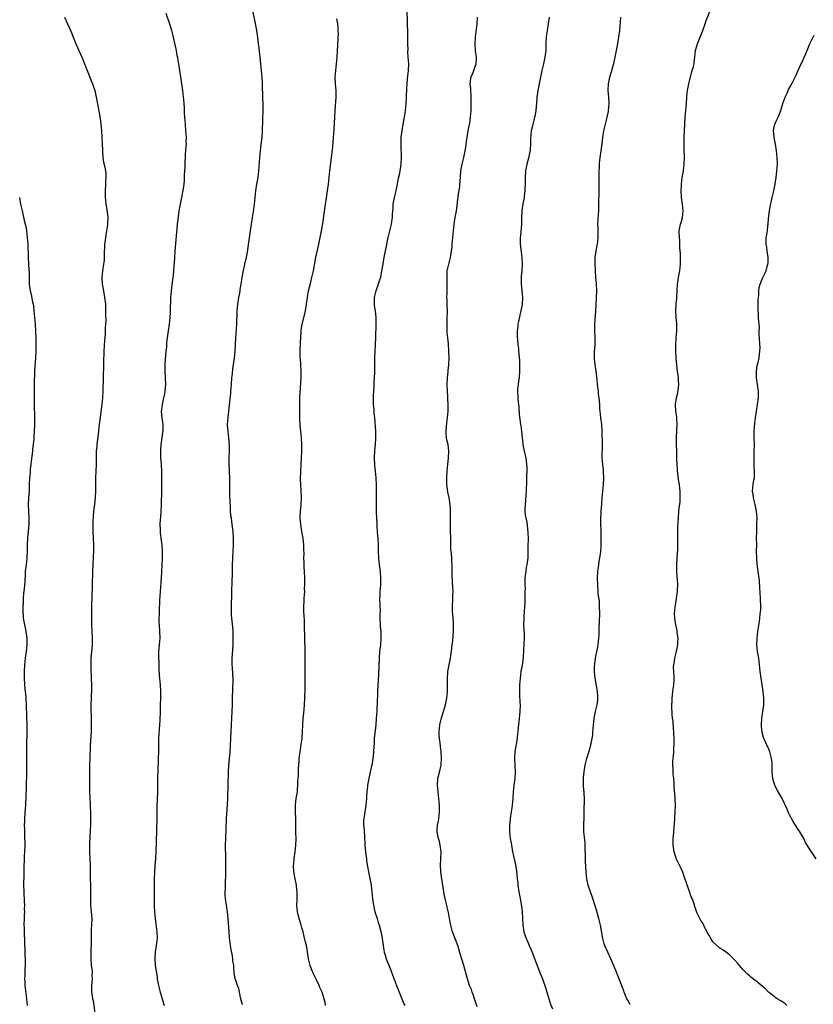
# Model space of a CAD drawing. Units: inches. Extents: x 2559000 to 2562000, y 1548000 to 1551000.
# Drawn here: x 2559558 to 2559796, y 1548235 to 1548530 of the extents above; entities that cross this region are included whole.
import ezdxf

# ---------------------------------------------------------------- set-up
doc = ezdxf.new("R2010")
doc.units = ezdxf.units.IN
doc.header["$MEASUREMENT"] = 0
doc.layers.add('LD25591548_10ft', color=102, linetype='Continuous')

msp = doc.modelspace()

# ---------------------------------------------------------------- linework, layer by layer
at = {"layer": 'LD25591548_10ft'}
for points, elevation in [([(2559625.2, 1548235.2), (2559625, 1548235.9), (2559624.64, 1548237.36), (2559624.08, 1548240.08), (2559623.71, 1548241), (2559623.02, 1548243.02), (2559622.72, 1548244.72), (2559622.55, 1548246.55), (2559622.55, 1548247), (2559622.35, 1548248.35), (2559622.3, 1548249), (2559622.16, 1548249.84), (2559621.78, 1548251.78), (2559621.52, 1548253.52), (2559621.32, 1548255.32), (2559621.17, 1548257), (2559620.86, 1548261), (2559620.66, 1548263), (2559620.37, 1548265), (2559620.1, 1548267), (2559620.03, 1548268.03), (2559620.01, 1548269), (2559620.06, 1548269.94), (2559620.06, 1548271), (2559620.21, 1548275), (2559620.23, 1548277), (2559620.18, 1548280.18), (2559620.14, 1548281.86), (2559620.13, 1548283), (2559620.16, 1548285), (2559620.42, 1548291), (2559620.67, 1548295), (2559620.77, 1548297.23), (2559621.04, 1548305), (2559621.13, 1548306.87), (2559621.5, 1548311), (2559621.65, 1548313), (2559621.74, 1548315), (2559621.88, 1548319), (2559622.09, 1548323), (2559622.16, 1548325), (2559622.19, 1548327), (2559622.38, 1548332.38), (2559622.35, 1548334.35), (2559622.21, 1548336.21), (2559622.14, 1548337), (2559622.1, 1548339), (2559622.16, 1548340.16), (2559622.39, 1548343), (2559622.44, 1548345), (2559622.41, 1548345.59), (2559622.39, 1548347), (2559622.28, 1548348.28), (2559622.09, 1548350.09), (2559621.97, 1548351), (2559621.93, 1548351.93), (2559621.86, 1548353), (2559621.91, 1548354.09), (2559621.93, 1548355), (2559621.91, 1548355.91), (2559622, 1548357), (2559621.97, 1548357.97), (2559622.02, 1548359), (2559622.07, 1548361.93), (2559622.18, 1548364.18), (2559622.19, 1548365), (2559622.24, 1548366.24), (2559622.25, 1548367), (2559622.44, 1548371), (2559622.51, 1548373), (2559622.48, 1548375), (2559622.36, 1548377), (2559622.13, 1548379), (2559621.96, 1548379.96), (2559621.86, 1548381), (2559621.73, 1548381.73), (2559621.65, 1548383), (2559621.57, 1548383.57), (2559621.47, 1548386.53), (2559621.44, 1548387), (2559621.39, 1548389), (2559621.41, 1548389.4), (2559621.39, 1548391), (2559621.42, 1548391.42), (2559621.39, 1548393), (2559621.28, 1548394.72), (2559621.29, 1548395.29), (2559621.19, 1548397), (2559621.23, 1548399.23), (2559621.29, 1548401), (2559621.29, 1548402.71), (2559621.12, 1548405), (2559620.87, 1548407), (2559620.75, 1548408.75), (2559620.75, 1548409), (2559620.89, 1548411), (2559621.15, 1548413), (2559621.66, 1548418.34), (2559621.74, 1548419), (2559621.91, 1548421), (2559622.04, 1548423), (2559622.17, 1548424.17), (2559622.3, 1548425.7), (2559622.53, 1548427), (2559622.82, 1548428.82), (2559623.04, 1548431.04), (2559623.19, 1548434.81), (2559623.48, 1548439), (2559623.48, 1548439.48), (2559623.61, 1548442.39), (2559623.61, 1548443), (2559623.79, 1548445), (2559624.11, 1548447), (2559624.38, 1548448.38), (2559624.49, 1548449), (2559624.54, 1548449.46), (2559624.81, 1548451), (2559625.09, 1548453), (2559625.35, 1548454.65), (2559625.88, 1548457), (2559626.11, 1548457.89), (2559626.35, 1548459), (2559626.77, 1548461.23), (2559627.04, 1548462.96), (2559627.88, 1548469), (2559628.18, 1548471), (2559628.59, 1548473.41), (2559628.81, 1548475), (2559629.16, 1548479), (2559629.49, 1548481), (2559629.86, 1548483), (2559629.97, 1548483.97), (2559630.11, 1548485), (2559630.17, 1548486.17), (2559630.37, 1548489), (2559630.58, 1548491), (2559630.82, 1548492.82), (2559631.07, 1548495), (2559631.19, 1548497), (2559631.39, 1548503.39), (2559631.37, 1548505), (2559631.3, 1548506.7), (2559631.2, 1548511), (2559631.1, 1548513), (2559630.89, 1548515), (2559630.65, 1548517), (2559630.19, 1548521.81), (2559630.02, 1548523), (2559629.87, 1548523.87), (2559629.75, 1548525), (2559629.64, 1548525.64), (2559629.47, 1548527), (2559629.13, 1548529.13), (2559628.33, 1548533)], 7170), ([(2559674.36, 1548533), (2559674.46, 1548529.54), (2559674.52, 1548528.52), (2559674.55, 1548527), (2559674.55, 1548525.45), (2559674.58, 1548525), (2559674.59, 1548523), (2559674.65, 1548521.35), (2559674.62, 1548520.62), (2559674.74, 1548519), (2559674.85, 1548517), (2559674.79, 1548515), (2559674.59, 1548513.41), (2559674.52, 1548512.52), (2559674.35, 1548511), (2559674.27, 1548509.73), (2559674.2, 1548507), (2559674.1, 1548505), (2559674.01, 1548504.01), (2559673.9, 1548503), (2559673.76, 1548502.24), (2559673.59, 1548501), (2559673.22, 1548499), (2559672.9, 1548497.1), (2559672.65, 1548495), (2559672.6, 1548493.4), (2559672.56, 1548493), (2559672.56, 1548492.56), (2559672.71, 1548489), (2559672.63, 1548487), (2559672.32, 1548485), (2559672.16, 1548484.16), (2559671.75, 1548482.25), (2559671.54, 1548481), (2559671.11, 1548479), (2559670.61, 1548477), (2559670.24, 1548475), (2559670.18, 1548473.82), (2559670.03, 1548472.03), (2559670.02, 1548471), (2559669.82, 1548469.82), (2559669.75, 1548469), (2559668.72, 1548465), (2559668.1, 1548461.9), (2559667.95, 1548461), (2559667.45, 1548458.55), (2559667.17, 1548457), (2559666.85, 1548455), (2559666.47, 1548453), (2559666.22, 1548452.22), (2559665.86, 1548451), (2559665.65, 1548450.35), (2559665.07, 1548449), (2559664.57, 1548447), (2559664.6, 1548445.4), (2559664.58, 1548445), (2559664.63, 1548444.63), (2559664.9, 1548443), (2559665.09, 1548441), (2559665.1, 1548439.1), (2559665.06, 1548434.94), (2559664.75, 1548429), (2559664.71, 1548427), (2559664.68, 1548424.68), (2559664.62, 1548423), (2559664.52, 1548421.48), (2559664.51, 1548420.51), (2559664.39, 1548419), (2559664.32, 1548417.68), (2559664.31, 1548417), (2559664.34, 1548415), (2559664.47, 1548413.53), (2559664.53, 1548412.53), (2559664.68, 1548411), (2559664.97, 1548407), (2559665.03, 1548405), (2559664.91, 1548403), (2559664.72, 1548401.28), (2559664.59, 1548399), (2559664.73, 1548396.73), (2559664.96, 1548395), (2559665.15, 1548393), (2559665.19, 1548390.81), (2559665.2, 1548389), (2559665.25, 1548387.25), (2559665.26, 1548385), (2559665.23, 1548382.77), (2559665.27, 1548381), (2559665.37, 1548379.37), (2559665.45, 1548378.55), (2559665.56, 1548377), (2559665.64, 1548375.64), (2559665.71, 1548375), (2559665.79, 1548373), (2559665.83, 1548371), (2559665.92, 1548369), (2559666.14, 1548367), (2559666.39, 1548365), (2559666.55, 1548363), (2559666.53, 1548361), (2559666.35, 1548359), (2559666.27, 1548357.73), (2559666.25, 1548357), (2559666.38, 1548353), (2559666.36, 1548352.36), (2559666.36, 1548351), (2559666.4, 1548349), (2559666.46, 1548348.46), (2559666.58, 1548347), (2559666.65, 1548345), (2559666.48, 1548343), (2559666.33, 1548341.67), (2559666.24, 1548341), (2559666.09, 1548339), (2559665.92, 1548334.08), (2559665.66, 1548329), (2559665.6, 1548327.6), (2559665.53, 1548326.47), (2559665.37, 1548323), (2559665.24, 1548321), (2559665.08, 1548319.08), (2559664.66, 1548315), (2559664.57, 1548313.43), (2559664.54, 1548312.54), (2559664.46, 1548311), (2559664.31, 1548309.69), (2559664.26, 1548309), (2559663.9, 1548307), (2559663.75, 1548306.25), (2559663.44, 1548305), (2559662.99, 1548303), (2559662.64, 1548301), (2559662.61, 1548300.61), (2559662.42, 1548299), (2559662.33, 1548297.67), (2559662.3, 1548297), (2559662.14, 1548295), (2559661.59, 1548291.59), (2559661.48, 1548291), (2559661.45, 1548290.55), (2559661.47, 1548289), (2559661.63, 1548287.63), (2559661.66, 1548287), (2559661.75, 1548285.75), (2559661.84, 1548283), (2559662.11, 1548280.11), (2559662.28, 1548279), (2559662.34, 1548278.34), (2559662.62, 1548276.62), (2559662.92, 1548275), (2559663.37, 1548273), (2559663.71, 1548271), (2559664, 1548268), (2559664.11, 1548267), (2559664.32, 1548265.68), (2559664.41, 1548265), (2559664.85, 1548263), (2559665.47, 1548261), (2559665.85, 1548259.85), (2559666.11, 1548259), (2559666.73, 1548256.73), (2559667.04, 1548255.04), (2559667.3, 1548253), (2559667.53, 1548251.53), (2559667.64, 1548251), (2559667.95, 1548250.05), (2559668.23, 1548249), (2559668.44, 1548248.44), (2559669, 1548247.1), (2559669.59, 1548245.59), (2559669.78, 1548245), (2559671.34, 1548241), (2559671.77, 1548239.77), (2559672.08, 1548239), (2559673.53, 1548235.53), (2559673.78, 1548235)], 7190), ([(2559788.23, 1548235), (2559787.54, 1548235.54), (2559786.35, 1548236.35), (2559785.31, 1548237), (2559785, 1548237.22), (2559783, 1548238.74), (2559782.7, 1548239), (2559781.85, 1548239.85), (2559780.81, 1548240.81), (2559779, 1548242.25), (2559777.45, 1548243.45), (2559777, 1548243.83), (2559776.39, 1548244.39), (2559775.77, 1548245), (2559775, 1548245.81), (2559773.52, 1548247.52), (2559772.58, 1548248.58), (2559772.2, 1548249), (2559771, 1548250.15), (2559770.54, 1548250.54), (2559769.39, 1548251.39), (2559768.16, 1548252.16), (2559767, 1548253.11), (2559766.05, 1548254.05), (2559765.29, 1548255.29), (2559765, 1548255.83), (2559764.55, 1548256.55), (2559764.3, 1548257), (2559763.57, 1548258.43), (2559763.3, 1548259), (2559763.21, 1548259.21), (2559763, 1548259.61), (2559762.44, 1548260.44), (2559762.12, 1548261), (2559761.33, 1548262.67), (2559761.09, 1548263.09), (2559760.59, 1548264.59), (2559760.52, 1548265), (2559760.3, 1548265.7), (2559759.81, 1548267), (2559759.55, 1548267.55), (2559759, 1548269.16), (2559758.5, 1548270.5), (2559758.29, 1548271), (2559758.05, 1548272.05), (2559757.64, 1548273), (2559757, 1548274.92), (2559756.37, 1548276.37), (2559756.08, 1548277), (2559755.05, 1548279), (2559755, 1548279.12), (2559754.44, 1548281), (2559754.33, 1548281.67), (2559754.16, 1548283), (2559754.16, 1548284.16), (2559754.18, 1548285), (2559754.29, 1548285.71), (2559754.33, 1548287), (2559754.41, 1548288.41), (2559754.57, 1548289.43), (2559754.67, 1548291), (2559754.79, 1548293), (2559754.82, 1548295), (2559754.78, 1548296.78), (2559754.7, 1548297.3), (2559754.49, 1548300.49), (2559754.45, 1548301), (2559754.45, 1548301.55), (2559754.31, 1548303), (2559754.14, 1548304.14), (2559754.16, 1548305.84), (2559754.06, 1548307), (2559754.08, 1548308.08), (2559754.13, 1548309), (2559754.22, 1548309.78), (2559754.3, 1548311), (2559754.34, 1548312.34), (2559754.4, 1548313), (2559754.4, 1548315), (2559754.37, 1548316.37), (2559754.32, 1548317), (2559754.2, 1548317.8), (2559754.13, 1548320.13), (2559753.98, 1548321), (2559753.86, 1548322.14), (2559753.82, 1548323), (2559753.76, 1548323.76), (2559753.74, 1548325), (2559753.87, 1548326.13), (2559753.85, 1548327), (2559753.95, 1548327.95), (2559754.08, 1548329), (2559754.15, 1548329.85), (2559754.34, 1548331), (2559754.46, 1548332.46), (2559754.46, 1548333.54), (2559754.29, 1548336.29), (2559754.33, 1548337), (2559754.44, 1548337.56), (2559754.62, 1548339), (2559755.14, 1548341), (2559755.52, 1548343), (2559755.58, 1548343.58), (2559755.6, 1548345), (2559755.37, 1548346.63), (2559755.34, 1548347.34), (2559754.95, 1548349), (2559754.63, 1548351), (2559754.59, 1548352.59), (2559754.6, 1548353), (2559754.66, 1548353.34), (2559754.81, 1548355), (2559755, 1548356.09), (2559755.14, 1548357), (2559755.42, 1548359), (2559755.46, 1548359.46), (2559755.51, 1548361), (2559755.4, 1548362.6), (2559755.38, 1548363.38), (2559755.24, 1548365), (2559755.22, 1548367.22), (2559755.34, 1548369), (2559755.49, 1548370.51), (2559755.5, 1548371.5), (2559755.58, 1548373), (2559755.56, 1548375), (2559755.57, 1548375.57), (2559755.54, 1548377), (2559755.55, 1548378.45), (2559755.65, 1548379.65), (2559755.7, 1548381), (2559755.86, 1548383), (2559755.95, 1548383.95), (2559756.2, 1548385.8), (2559756.25, 1548387), (2559756.2, 1548388.2), (2559756.23, 1548389), (2559756.17, 1548389.83), (2559756.04, 1548391), (2559755.89, 1548391.89), (2559755.48, 1548395), (2559755.47, 1548395.47), (2559755.33, 1548397), (2559755.27, 1548398.73), (2559755.24, 1548401), (2559755.16, 1548403), (2559755.15, 1548405), (2559755.29, 1548407.29), (2559755.37, 1548409), (2559755.25, 1548410.75), (2559755.25, 1548411), (2559755.24, 1548411.24), (2559754.94, 1548413), (2559754.85, 1548415), (2559755.16, 1548417), (2559755.51, 1548418.49), (2559755.81, 1548421), (2559755.73, 1548422.27), (2559755.72, 1548423), (2559755.66, 1548423.66), (2559755.45, 1548425), (2559755.24, 1548426.76), (2559755.07, 1548429), (2559754.96, 1548431), (2559754.95, 1548432.95), (2559755.06, 1548435), (2559755.2, 1548437), (2559755.21, 1548438.79), (2559755.23, 1548439.23), (2559755.06, 1548441), (2559754.9, 1548443), (2559755, 1548445), (2559755.21, 1548446.79), (2559755.22, 1548447.22), (2559755.36, 1548449), (2559755.49, 1548451), (2559755.59, 1548451.59), (2559755.75, 1548453), (2559755.91, 1548454.09), (2559756.12, 1548455), (2559756.38, 1548457), (2559756.38, 1548459), (2559756.34, 1548460.34), (2559756.19, 1548461.81), (2559756.16, 1548463), (2559756.1, 1548464.1), (2559756, 1548465), (2559755.97, 1548467), (2559756.33, 1548469), (2559756.5, 1548469.5), (2559756.91, 1548471), (2559757.15, 1548473), (2559756.94, 1548475), (2559756.64, 1548477), (2559756.52, 1548479), (2559756.62, 1548480.62), (2559756.62, 1548481), (2559756.88, 1548483), (2559757.21, 1548485), (2559757.44, 1548487), (2559757.49, 1548489), (2559757.43, 1548491.43), (2559757.4, 1548493), (2559757.41, 1548493.41), (2559757.46, 1548495), (2559757.72, 1548501), (2559758.09, 1548505), (2559758.22, 1548507), (2559758.35, 1548508.35), (2559758.43, 1548509), (2559758.83, 1548511), (2559759.67, 1548514.33), (2559759.88, 1548515), (2559760.22, 1548516.22), (2559760.39, 1548517), (2559760.45, 1548517.55), (2559760.68, 1548519), (2559760.87, 1548521), (2559761.39, 1548523), (2559763.03, 1548527), (2559763.75, 1548529), (2559764.04, 1548529.96), (2559765.39, 1548533.39)], 7230), ([(2559571.9, 1548531), (2559572.77, 1548529), (2559573.48, 1548527.48), (2559574.09, 1548526.09), (2559574.51, 1548525), (2559575.33, 1548523), (2559577.16, 1548518.84), (2559577.93, 1548517), (2559578.21, 1548516.21), (2559578.7, 1548515), (2559579.46, 1548513), (2559579.93, 1548511.93), (2559580.26, 1548511), (2559580.93, 1548509), (2559581.49, 1548506.51), (2559581.97, 1548503.97), (2559582.32, 1548502.32), (2559582.6, 1548500.6), (2559582.78, 1548499), (2559582.95, 1548496.95), (2559583.22, 1548493), (2559583.27, 1548491.27), (2559583.31, 1548490.69), (2559583.37, 1548489), (2559583.6, 1548487.6), (2559583.94, 1548486.06), (2559584.19, 1548485), (2559584.27, 1548484.27), (2559584.32, 1548483), (2559584.22, 1548481.78), (2559584.19, 1548481), (2559584.06, 1548479), (2559584.09, 1548477.91), (2559584.07, 1548477), (2559584.14, 1548476.14), (2559584.3, 1548475), (2559584.57, 1548473.43), (2559584.72, 1548472.72), (2559584.88, 1548471), (2559584.78, 1548469.22), (2559584.79, 1548469), (2559584.78, 1548468.78), (2559584.49, 1548467), (2559584.23, 1548465.77), (2559584.06, 1548464.06), (2559583.91, 1548463), (2559583.8, 1548459.8), (2559583.82, 1548459), (2559583.78, 1548458.22), (2559583.62, 1548457), (2559583.25, 1548455), (2559583.07, 1548453), (2559583.2, 1548451), (2559583.53, 1548449), (2559583.89, 1548447), (2559584.13, 1548445), (2559584.18, 1548444.18), (2559584.21, 1548443), (2559584.2, 1548441.8), (2559584.24, 1548440.24), (2559584.2, 1548439), (2559584.11, 1548437.89), (2559584.09, 1548437), (2559584.04, 1548436.04), (2559583.84, 1548434.16), (2559583.65, 1548431), (2559583.55, 1548427.55), (2559583.58, 1548426.42), (2559583.49, 1548423.49), (2559583.49, 1548423), (2559583.36, 1548419), (2559583.26, 1548417), (2559583.05, 1548414.95), (2559582.35, 1548409.65), (2559582.21, 1548408.21), (2559582.05, 1548407), (2559581.66, 1548403.66), (2559581.59, 1548403), (2559581.56, 1548402.44), (2559581.42, 1548401), (2559581.36, 1548399.36), (2559581.33, 1548397), (2559581.22, 1548393), (2559581.19, 1548389), (2559581.07, 1548387), (2559580.83, 1548385.17), (2559580.59, 1548383), (2559580.51, 1548381.49), (2559580.46, 1548381), (2559580.43, 1548380.43), (2559580.43, 1548377), (2559580.48, 1548375), (2559580.57, 1548373), (2559580.59, 1548371), (2559580.52, 1548369.48), (2559580.35, 1548367), (2559580.25, 1548365), (2559580.22, 1548361), (2559580.06, 1548357), (2559580.01, 1548355), (2559579.99, 1548353), (2559579.99, 1548351), (2559580.03, 1548349), (2559580.16, 1548345), (2559580.14, 1548343), (2559579.92, 1548339.92), (2559579.83, 1548339), (2559579.76, 1548337), (2559579.78, 1548335.78), (2559579.92, 1548333), (2559579.98, 1548331), (2559579.95, 1548330.05), (2559579.95, 1548329), (2559579.92, 1548327.92), (2559579.88, 1548327), (2559579.83, 1548325), (2559579.83, 1548323.83), (2559579.92, 1548321), (2559579.93, 1548319), (2559579.88, 1548318.12), (2559579.85, 1548317), (2559579.63, 1548313), (2559579.45, 1548309), (2559579.41, 1548307), (2559579.41, 1548305), (2559579.39, 1548302.61), (2559579.34, 1548301), (2559579.34, 1548299.34), (2559579.45, 1548297), (2559579.55, 1548295.55), (2559579.59, 1548295), (2559579.6, 1548294.4), (2559579.69, 1548293), (2559579.71, 1548291.71), (2559579.67, 1548290.33), (2559579.65, 1548289), (2559579.61, 1548287.61), (2559579.39, 1548283.39), (2559579.37, 1548281), (2559579.55, 1548277), (2559579.57, 1548275.57), (2559579.55, 1548274.45), (2559579.58, 1548273), (2559579.65, 1548271), (2559579.69, 1548269), (2559579.67, 1548267), (2559579.73, 1548265), (2559579.92, 1548263), (2559580.04, 1548261), (2559579.97, 1548259), (2559579.91, 1548258.09), (2559579.86, 1548257), (2559579.87, 1548253), (2559579.81, 1548251.81), (2559579.76, 1548249), (2559579.92, 1548247), (2559580.05, 1548245.95), (2559580.14, 1548245), (2559580.13, 1548244.13), (2559580.17, 1548243), (2559580.11, 1548241.89), (2559580.02, 1548241), (2559580.03, 1548239), (2559580.17, 1548237.83), (2559580.33, 1548237), (2559580.46, 1548236.46), (2559581.19, 1548231.19)], 7150), ([(2559602.24, 1548532.24), (2559603.32, 1548529), (2559603.71, 1548527.71), (2559603.92, 1548527), (2559604.23, 1548525.77), (2559604.55, 1548524.55), (2559605.3, 1548521), (2559605.56, 1548519.56), (2559605.69, 1548519), (2559605.86, 1548517.86), (2559606.01, 1548517), (2559607, 1548510.47), (2559607.22, 1548509), (2559607.47, 1548507), (2559607.53, 1548506.47), (2559607.66, 1548505), (2559607.73, 1548503.73), (2559607.77, 1548502.23), (2559607.84, 1548501), (2559607.93, 1548499.93), (2559607.98, 1548499), (2559608.17, 1548497), (2559608.32, 1548495), (2559608.27, 1548493.73), (2559608.29, 1548493), (2559608.27, 1548492.27), (2559608.02, 1548489.97), (2559607.89, 1548487), (2559607.88, 1548486.12), (2559607.77, 1548483.77), (2559607.77, 1548483), (2559607.74, 1548482.26), (2559607.65, 1548481), (2559607.34, 1548479), (2559607.27, 1548478.73), (2559607, 1548477.44), (2559606.52, 1548475), (2559606.16, 1548473), (2559606, 1548472), (2559605.7, 1548469.7), (2559605.65, 1548469), (2559605.49, 1548467.49), (2559605.44, 1548466.56), (2559605.17, 1548463.17), (2559604.96, 1548461.04), (2559604.8, 1548459), (2559604.69, 1548457.31), (2559604.67, 1548456.67), (2559604.55, 1548455), (2559604.4, 1548453.6), (2559604.36, 1548453), (2559604.28, 1548452.28), (2559603.93, 1548450.07), (2559603.81, 1548449), (2559603.64, 1548447), (2559603.63, 1548446.37), (2559603.5, 1548443.5), (2559603.5, 1548442.5), (2559603.4, 1548441), (2559603.19, 1548439), (2559602.9, 1548437.1), (2559602.62, 1548435), (2559602.45, 1548433.55), (2559602.39, 1548432.39), (2559602.15, 1548429.85), (2559601.92, 1548427), (2559601.92, 1548425), (2559602.04, 1548423), (2559602.11, 1548421), (2559602.04, 1548420.04), (2559601.96, 1548419), (2559601.82, 1548418.18), (2559601.58, 1548417), (2559601.11, 1548415), (2559601.11, 1548414.89), (2559601, 1548414.09), (2559600.88, 1548412.88), (2559601.02, 1548411.02), (2559601.3, 1548409), (2559601.31, 1548407), (2559601.29, 1548406.71), (2559601.06, 1548405), (2559600.77, 1548403), (2559600.68, 1548401.32), (2559600.63, 1548401), (2559600.63, 1548400.63), (2559600.69, 1548399), (2559600.82, 1548397.18), (2559600.86, 1548396.86), (2559600.93, 1548395), (2559600.97, 1548392.97), (2559600.97, 1548391), (2559600.95, 1548389), (2559600.85, 1548385.15), (2559600.82, 1548384.82), (2559600.75, 1548383), (2559600.66, 1548381.34), (2559600.57, 1548380.57), (2559600.48, 1548379), (2559600.5, 1548377.5), (2559600.52, 1548377), (2559600.59, 1548376.59), (2559600.75, 1548375), (2559601.03, 1548373), (2559601.17, 1548371), (2559601.14, 1548369), (2559601.04, 1548366.96), (2559600.96, 1548364.96), (2559600.86, 1548363), (2559600.54, 1548359), (2559600.46, 1548357.54), (2559600.34, 1548356.34), (2559600.21, 1548353), (2559600.2, 1548352.2), (2559600.15, 1548351), (2559600.17, 1548349.83), (2559600.2, 1548349), (2559600.36, 1548347), (2559600.42, 1548345), (2559600.25, 1548343), (2559600.13, 1548341.87), (2559600.07, 1548341), (2559600.06, 1548339), (2559600.12, 1548337.88), (2559600.16, 1548336.16), (2559600.28, 1548333.72), (2559600.32, 1548333), (2559600.51, 1548331), (2559600.63, 1548329), (2559600.6, 1548327), (2559600.53, 1548325), (2559600.52, 1548323), (2559600.46, 1548320.46), (2559600.36, 1548319), (2559600.23, 1548317.77), (2559600.06, 1548315), (2559600.01, 1548313), (2559600, 1548312), (2559600.01, 1548311), (2559599.98, 1548309), (2559599.81, 1548305), (2559599.77, 1548303.77), (2559599.76, 1548302.24), (2559599.7, 1548299), (2559599.53, 1548294.47), (2559599.52, 1548291), (2559599.41, 1548287.41), (2559599.26, 1548281), (2559599.14, 1548279), (2559598.96, 1548276.96), (2559598.84, 1548275), (2559598.78, 1548272.78), (2559598.75, 1548271), (2559598.74, 1548269), (2559598.76, 1548268.76), (2559598.77, 1548267), (2559598.75, 1548265.25), (2559598.79, 1548264.79), (2559598.82, 1548263), (2559599, 1548261), (2559599.25, 1548259.25), (2559599.38, 1548258.62), (2559599.58, 1548257), (2559599.61, 1548255), (2559599.52, 1548254.48), (2559599.35, 1548253), (2559599.02, 1548251), (2559598.9, 1548249.1), (2559599.06, 1548247), (2559599.61, 1548243.61), (2559599.69, 1548243), (2559600.05, 1548241), (2559600.22, 1548240.22), (2559600.54, 1548239), (2559601.1, 1548237), (2559601.57, 1548235.57), (2559601.78, 1548235)], 7160), ([(2559650.06, 1548235), (2559649.9, 1548235.9), (2559649.64, 1548237), (2559649.02, 1548239), (2559648.39, 1548240.39), (2559648.13, 1548241), (2559647.33, 1548242.67), (2559646.45, 1548244.45), (2559646.25, 1548245), (2559645.88, 1548245.88), (2559645.48, 1548247), (2559644.96, 1548249), (2559644.41, 1548252.41), (2559644.02, 1548253.98), (2559643.67, 1548255.67), (2559643.31, 1548257), (2559643, 1548258.24), (2559642.77, 1548259), (2559642.41, 1548260.41), (2559642.18, 1548261), (2559641.88, 1548262.12), (2559641.7, 1548263), (2559641.51, 1548265), (2559641.58, 1548266.42), (2559641.56, 1548267), (2559641.52, 1548267.52), (2559641.56, 1548269), (2559641.41, 1548270.59), (2559641.35, 1548271), (2559641, 1548272.95), (2559640.59, 1548275), (2559640.45, 1548277), (2559640.55, 1548277.45), (2559640.66, 1548279), (2559640.95, 1548281.05), (2559641.13, 1548282.87), (2559641.22, 1548285), (2559641.2, 1548286.8), (2559641.17, 1548287.17), (2559641.12, 1548290.88), (2559641.07, 1548293), (2559641.08, 1548295), (2559641.3, 1548297), (2559641.63, 1548299), (2559641.7, 1548299.7), (2559641.8, 1548301), (2559641.81, 1548302.19), (2559641.86, 1548303), (2559641.94, 1548303.94), (2559642, 1548306), (2559642.17, 1548308.17), (2559642.21, 1548309), (2559642.28, 1548309.72), (2559642.44, 1548311), (2559642.8, 1548313.2), (2559643.03, 1548314.97), (2559643.16, 1548317), (2559643.26, 1548319), (2559643.39, 1548321), (2559643.51, 1548322.49), (2559643.64, 1548323.64), (2559643.76, 1548325), (2559643.89, 1548327), (2559643.88, 1548327.88), (2559643.92, 1548329), (2559643.93, 1548330.07), (2559643.92, 1548334.08), (2559643.97, 1548335.97), (2559643.98, 1548338.02), (2559644, 1548339), (2559643.99, 1548341), (2559643.87, 1548345), (2559643.85, 1548346.15), (2559643.76, 1548347.76), (2559643.75, 1548349), (2559643.71, 1548350.29), (2559643.66, 1548351.66), (2559643.58, 1548353), (2559643.54, 1548354.46), (2559643.55, 1548355), (2559643.61, 1548355.61), (2559643.67, 1548357), (2559643.82, 1548359), (2559643.8, 1548359.8), (2559643.84, 1548361), (2559643.85, 1548362.15), (2559643.82, 1548363), (2559643.78, 1548365), (2559643.69, 1548366.31), (2559643.66, 1548367.66), (2559643.6, 1548369), (2559643.62, 1548370.38), (2559643.59, 1548371.59), (2559643.59, 1548373), (2559643.37, 1548375), (2559642.98, 1548376.98), (2559642.64, 1548379), (2559642.5, 1548381), (2559642.49, 1548381.51), (2559642.6, 1548383), (2559642.81, 1548384.81), (2559642.81, 1548385.19), (2559642.9, 1548387), (2559642.78, 1548389.22), (2559642.63, 1548391), (2559642.56, 1548392.56), (2559642.62, 1548395), (2559642.98, 1548400.98), (2559642.99, 1548403), (2559642.85, 1548405), (2559642.64, 1548407), (2559642.5, 1548408.5), (2559642.39, 1548411), (2559642.35, 1548413), (2559642.35, 1548415), (2559642.41, 1548417), (2559642.76, 1548423), (2559642.79, 1548424.79), (2559642.79, 1548425), (2559642.65, 1548427), (2559642.52, 1548428.52), (2559642.45, 1548429), (2559642.43, 1548431), (2559642.57, 1548433.43), (2559642.73, 1548436.73), (2559642.76, 1548437), (2559642.8, 1548437.2), (2559643.07, 1548439), (2559643.87, 1548442.13), (2559644.07, 1548443), (2559644.39, 1548445), (2559644.63, 1548447), (2559644.96, 1548449), (2559645.61, 1548451.61), (2559645.98, 1548453), (2559646.41, 1548455), (2559647.15, 1548459), (2559647.85, 1548462.15), (2559648.05, 1548463), (2559648.49, 1548465), (2559648.87, 1548467), (2559649.24, 1548469.24), (2559650.04, 1548475), (2559650.22, 1548476.22), (2559650.68, 1548479), (2559650.97, 1548481), (2559651.37, 1548485), (2559651.57, 1548486.43), (2559651.87, 1548489), (2559652.2, 1548492.2), (2559652.47, 1548495), (2559652.64, 1548497.36), (2559652.85, 1548501.15), (2559652.93, 1548503), (2559653.24, 1548507), (2559653.25, 1548507.25), (2559653.22, 1548509), (2559653.04, 1548511), (2559652.98, 1548513), (2559653.16, 1548515), (2559653.39, 1548517), (2559653.53, 1548519), (2559653.63, 1548521), (2559653.72, 1548522.28), (2559653.88, 1548525), (2559653.89, 1548525.89), (2559653.88, 1548527), (2559653.83, 1548527.83), (2559653.71, 1548529), (2559653.47, 1548530.53)], 7180), ([(2559695.46, 1548234.54), (2559694.63, 1548237), (2559694.25, 1548238.25), (2559693.96, 1548239), (2559693.73, 1548239.73), (2559693.21, 1548241), (2559692.53, 1548243), (2559691.43, 1548247), (2559690.41, 1548250.41), (2559689.97, 1548251.97), (2559689.64, 1548253), (2559689, 1548254.73), (2559688.12, 1548257), (2559687.79, 1548258.21), (2559687.56, 1548259), (2559687.46, 1548259.46), (2559687.21, 1548261), (2559686.88, 1548262.88), (2559686.48, 1548264.48), (2559686.19, 1548265.81), (2559685.87, 1548267), (2559685.71, 1548267.71), (2559684.89, 1548272.89), (2559684.62, 1548275), (2559684.53, 1548277), (2559684.62, 1548279), (2559684.66, 1548281), (2559684.43, 1548283), (2559684.14, 1548284.14), (2559683.89, 1548285), (2559683.47, 1548287), (2559683.49, 1548287.49), (2559683.59, 1548289), (2559683.85, 1548290.15), (2559683.99, 1548291), (2559684.23, 1548293), (2559684.2, 1548295), (2559684.03, 1548297), (2559683.78, 1548299), (2559683.57, 1548301), (2559683.7, 1548303), (2559684.35, 1548305.65), (2559684.66, 1548307), (2559684.8, 1548309), (2559684.68, 1548311), (2559684.52, 1548312.52), (2559684.37, 1548313.63), (2559684.16, 1548315), (2559684.05, 1548316.05), (2559684.04, 1548317), (2559684.18, 1548317.82), (2559684.27, 1548319), (2559684.82, 1548321.18), (2559685.4, 1548323), (2559686.01, 1548325), (2559686.41, 1548327), (2559686.56, 1548329), (2559686.56, 1548333), (2559686.71, 1548334.71), (2559686.72, 1548335), (2559687.06, 1548337), (2559687.45, 1548339), (2559687.77, 1548341), (2559687.87, 1548342.13), (2559688.02, 1548343), (2559688.18, 1548344.18), (2559688.32, 1548345.68), (2559688.41, 1548347), (2559688.36, 1548348.36), (2559688.39, 1548349), (2559688.37, 1548349.63), (2559688.15, 1548352.15), (2559688.11, 1548353), (2559688.1, 1548353.9), (2559688.09, 1548355), (2559688.17, 1548356.17), (2559688.19, 1548357), (2559688.18, 1548357.82), (2559688.25, 1548359), (2559688.22, 1548360.22), (2559688.09, 1548361.91), (2559687.97, 1548363.97), (2559687.95, 1548365), (2559687.98, 1548366.02), (2559687.94, 1548367), (2559687.86, 1548367.86), (2559687.86, 1548369), (2559687.77, 1548370.23), (2559687.68, 1548371), (2559687.62, 1548371.62), (2559687.53, 1548373), (2559687.44, 1548379), (2559687.46, 1548379.46), (2559687.48, 1548382.52), (2559687.51, 1548383), (2559687.49, 1548383.49), (2559687.39, 1548385), (2559687.06, 1548387), (2559686.71, 1548388.71), (2559686.46, 1548390.46), (2559686.41, 1548391), (2559686.37, 1548392.37), (2559686.36, 1548393), (2559686.46, 1548395), (2559686.66, 1548397), (2559686.9, 1548398.9), (2559687, 1548401), (2559686.73, 1548403), (2559686.41, 1548404.41), (2559686.32, 1548405), (2559686.2, 1548406.2), (2559686.16, 1548407), (2559686.38, 1548409.62), (2559686.59, 1548411), (2559686.73, 1548413), (2559686.73, 1548415), (2559686.66, 1548416.66), (2559686.65, 1548417.35), (2559686.56, 1548419), (2559686.52, 1548421), (2559686.61, 1548423), (2559686.79, 1548424.79), (2559686.81, 1548425.19), (2559686.97, 1548427), (2559687.03, 1548429), (2559687, 1548431), (2559686.84, 1548433.16), (2559686.65, 1548435), (2559686.52, 1548436.52), (2559686.49, 1548437), (2559686.45, 1548438.45), (2559686.47, 1548440.47), (2559686.53, 1548443), (2559686.5, 1548444.5), (2559686.43, 1548446.43), (2559686.4, 1548447), (2559686.46, 1548448.46), (2559686.47, 1548449.53), (2559686.52, 1548451), (2559686.43, 1548453), (2559686.48, 1548455), (2559686.94, 1548457), (2559687.4, 1548458.6), (2559687.5, 1548459), (2559687.57, 1548459.58), (2559687.82, 1548461), (2559687.93, 1548462.07), (2559687.97, 1548463), (2559688.05, 1548464.05), (2559688.35, 1548467), (2559688.58, 1548469), (2559688.89, 1548471), (2559689.26, 1548473), (2559689.51, 1548474.49), (2559689.6, 1548475.6), (2559689.91, 1548478.09), (2559690.22, 1548480.22), (2559690.29, 1548481), (2559690.32, 1548481.68), (2559690.6, 1548485), (2559690.95, 1548487), (2559691.43, 1548489), (2559691.86, 1548491), (2559692.04, 1548492.04), (2559692.18, 1548493), (2559692.25, 1548493.75), (2559692.44, 1548495), (2559692.78, 1548497), (2559693, 1548498), (2559693.23, 1548499.23), (2559693.51, 1548501), (2559693.66, 1548503), (2559693.66, 1548505), (2559693.64, 1548507.64), (2559693.57, 1548509), (2559693.6, 1548509.6), (2559693.41, 1548511), (2559693.51, 1548511.51), (2559693.54, 1548513), (2559694.03, 1548513.97), (2559694.46, 1548515), (2559695, 1548516.48), (2559695.15, 1548517), (2559695.22, 1548518.78), (2559695.21, 1548519), (2559695.01, 1548521), (2559694.91, 1548523), (2559695, 1548525), (2559695.43, 1548529), (2559695.56, 1548531)], 7200), ([(2559716.99, 1548531), (2559716.73, 1548529), (2559716.37, 1548527), (2559716.22, 1548525.78), (2559716.1, 1548525), (2559716.04, 1548523), (2559716.01, 1548521), (2559715.75, 1548519), (2559715.31, 1548517), (2559714.84, 1548515), (2559713.66, 1548509), (2559713.35, 1548507), (2559713.32, 1548506.68), (2559713.03, 1548502.97), (2559712.73, 1548501.27), (2559712.67, 1548501), (2559712.5, 1548500.5), (2559712.1, 1548499), (2559711.93, 1548498.07), (2559711.6, 1548497), (2559711.42, 1548494.58), (2559711.46, 1548493), (2559711.35, 1548491.35), (2559711.3, 1548491), (2559711.23, 1548490.77), (2559710.79, 1548488.79), (2559710.29, 1548487), (2559709.91, 1548485), (2559709.79, 1548483), (2559709.82, 1548482.18), (2559709.81, 1548481), (2559709.73, 1548479.73), (2559709.75, 1548479), (2559709.53, 1548477.53), (2559709.49, 1548477), (2559709.14, 1548475.14), (2559708.86, 1548473.14), (2559708.75, 1548471), (2559708.69, 1548469), (2559708.41, 1548465.59), (2559708.33, 1548465), (2559708.29, 1548464.29), (2559708.32, 1548463), (2559708.53, 1548461.47), (2559708.59, 1548460.59), (2559708.84, 1548459), (2559708.96, 1548457), (2559708.84, 1548455), (2559708.67, 1548453.33), (2559708.66, 1548451), (2559708.84, 1548449.16), (2559709.02, 1548447), (2559708.91, 1548444.91), (2559708.54, 1548443), (2559708.22, 1548441.78), (2559707.8, 1548439.8), (2559707.65, 1548439), (2559707.63, 1548438.37), (2559707.44, 1548437), (2559707.42, 1548435.42), (2559707.64, 1548433), (2559707.8, 1548431.8), (2559707.88, 1548431), (2559707.93, 1548430.07), (2559708.15, 1548428.15), (2559708.18, 1548427), (2559708.16, 1548425.84), (2559708.18, 1548425), (2559708, 1548423), (2559707.88, 1548422.12), (2559707.7, 1548421), (2559707.57, 1548419.57), (2559707.54, 1548419), (2559707.65, 1548417), (2559707.74, 1548415.74), (2559707.94, 1548414.06), (2559708.03, 1548412.03), (2559708.48, 1548409), (2559708.57, 1548408.57), (2559708.77, 1548407), (2559708.94, 1548405.06), (2559709.15, 1548403), (2559709.54, 1548401), (2559709.83, 1548399.83), (2559710, 1548399), (2559710.14, 1548398.14), (2559710.28, 1548397), (2559710.32, 1548396.32), (2559710.33, 1548395), (2559710.25, 1548393.75), (2559710.25, 1548392.25), (2559710.1, 1548389), (2559710.01, 1548388.01), (2559709.91, 1548386.09), (2559709.79, 1548385), (2559709.75, 1548383.75), (2559709.77, 1548383), (2559709.88, 1548381.88), (2559710, 1548381), (2559710.19, 1548380.19), (2559710.39, 1548379), (2559710.57, 1548377.43), (2559710.65, 1548377), (2559710.68, 1548376.68), (2559710.7, 1548374.7), (2559710.64, 1548372.64), (2559710.63, 1548371), (2559710.61, 1548370.61), (2559710.59, 1548369), (2559710.51, 1548368.51), (2559710.37, 1548367), (2559710.18, 1548366.18), (2559710, 1548365), (2559709.82, 1548363.82), (2559709.73, 1548363), (2559709.71, 1548362.29), (2559709.72, 1548361), (2559709.79, 1548359.79), (2559709.77, 1548359), (2559709.78, 1548357.78), (2559709.74, 1548357), (2559709.71, 1548355.71), (2559709.62, 1548354.38), (2559709.55, 1548353), (2559709.46, 1548351.46), (2559709.41, 1548351), (2559709.38, 1548349), (2559709.43, 1548347.43), (2559709.5, 1548346.5), (2559709.5, 1548345), (2559709.42, 1548343.42), (2559709.36, 1548341.36), (2559709.25, 1548339.25), (2559708.91, 1548336.91), (2559708.54, 1548335), (2559708.29, 1548333), (2559708.17, 1548331), (2559708.15, 1548329), (2559708.17, 1548328.17), (2559708.28, 1548325.72), (2559708.29, 1548325), (2559708.2, 1548323), (2559708.1, 1548321.9), (2559707.94, 1548319.94), (2559707.75, 1548318.25), (2559707.63, 1548317), (2559707.45, 1548315.45), (2559707.39, 1548315), (2559706.72, 1548311), (2559706.62, 1548309), (2559706.77, 1548307), (2559706.88, 1548305), (2559706.71, 1548303), (2559706.42, 1548301), (2559706.23, 1548299), (2559706.11, 1548297), (2559706, 1548296), (2559705.92, 1548295), (2559705.81, 1548294.19), (2559705.62, 1548293), (2559705.32, 1548291), (2559705.3, 1548290.7), (2559705.12, 1548289), (2559705.13, 1548287), (2559705.38, 1548285), (2559705.63, 1548283.63), (2559705.7, 1548283), (2559706.04, 1548281), (2559706.19, 1548280.19), (2559706.9, 1548277.1), (2559707.24, 1548275.24), (2559707.48, 1548273), (2559707.61, 1548271.61), (2559707.65, 1548271), (2559707.95, 1548269), (2559708.35, 1548267), (2559708.74, 1548264.74), (2559708.9, 1548263), (2559709.15, 1548259), (2559709.47, 1548257), (2559709.83, 1548255.83), (2559710.14, 1548255), (2559710.4, 1548254.4), (2559711.07, 1548253), (2559711.67, 1548251.67), (2559711.93, 1548251), (2559712.75, 1548248.75), (2559714.41, 1548244.41), (2559715, 1548242.92), (2559716.05, 1548240.05), (2559716.35, 1548239), (2559717.42, 1548235.42), (2559717.97, 1548234.03)], 7210), ([(2559741.24, 1548235.24), (2559740.53, 1548236.53), (2559740.32, 1548237), (2559739.47, 1548239), (2559739.37, 1548239.37), (2559739, 1548240.38), (2559738.02, 1548243), (2559737.7, 1548243.7), (2559737, 1548245.44), (2559735.51, 1548249), (2559733.67, 1548253), (2559733.5, 1548253.5), (2559733.04, 1548255), (2559732.69, 1548257.31), (2559732.41, 1548259), (2559731.91, 1548261), (2559731.28, 1548263.28), (2559730.82, 1548264.82), (2559730.12, 1548267), (2559729.43, 1548269), (2559729.3, 1548269.3), (2559729, 1548270.15), (2559728.74, 1548271), (2559728.4, 1548272.4), (2559728.29, 1548273), (2559728.22, 1548273.78), (2559728.08, 1548275), (2559727.91, 1548278.09), (2559727.88, 1548279), (2559727.89, 1548279.89), (2559727.82, 1548282.17), (2559727.84, 1548283), (2559727.78, 1548283.78), (2559727.44, 1548287), (2559727.42, 1548287.42), (2559727.41, 1548289), (2559727.45, 1548291.45), (2559727.46, 1548293), (2559727.5, 1548294.5), (2559727.59, 1548295.59), (2559727.6, 1548297), (2559727.48, 1548298.52), (2559727.47, 1548299), (2559727.44, 1548299.44), (2559727.28, 1548301), (2559727.31, 1548303.31), (2559727.49, 1548305), (2559727.71, 1548306.29), (2559727.79, 1548307), (2559728.29, 1548309), (2559729, 1548311.13), (2559729.53, 1548313), (2559729.9, 1548315), (2559730.05, 1548316.05), (2559730.13, 1548317), (2559730.17, 1548317.83), (2559730.51, 1548321), (2559730.86, 1548323), (2559731.35, 1548325), (2559731.57, 1548326.43), (2559731.63, 1548327), (2559731.62, 1548327.62), (2559731.52, 1548329), (2559731.15, 1548330.85), (2559730.77, 1548333), (2559730.62, 1548335), (2559730.64, 1548336.64), (2559730.65, 1548337), (2559730.71, 1548337.29), (2559730.88, 1548339), (2559731.55, 1548342.45), (2559731.65, 1548343), (2559731.9, 1548345), (2559731.95, 1548346.05), (2559731.99, 1548347), (2559731.98, 1548347.98), (2559732.17, 1548352.16), (2559732.17, 1548353), (2559732.11, 1548353.89), (2559732.12, 1548355), (2559732.05, 1548356.05), (2559731.72, 1548358.28), (2559731.65, 1548359), (2559731.54, 1548361), (2559731.53, 1548363), (2559731.62, 1548365), (2559731.8, 1548366.2), (2559731.88, 1548367), (2559732.02, 1548368.02), (2559732.2, 1548369), (2559732.44, 1548371), (2559732.57, 1548372.57), (2559732.63, 1548375), (2559732.57, 1548376.57), (2559732.56, 1548377.45), (2559732.47, 1548379), (2559732.48, 1548380.48), (2559732.62, 1548383), (2559732.76, 1548385.24), (2559732.9, 1548387), (2559733.28, 1548391), (2559733.38, 1548393), (2559733.3, 1548394.7), (2559733.31, 1548395), (2559733.3, 1548395.3), (2559733.07, 1548397), (2559732.9, 1548399), (2559733.01, 1548402.99), (2559732.93, 1548407), (2559732.79, 1548409), (2559732.5, 1548411), (2559732.25, 1548413), (2559732.19, 1548413.81), (2559732.15, 1548415), (2559732.13, 1548416.13), (2559732.02, 1548417), (2559731.83, 1548418.17), (2559731.77, 1548419), (2559731.51, 1548421), (2559731.39, 1548422.61), (2559731.3, 1548423.3), (2559731.11, 1548425), (2559730.8, 1548427), (2559730.64, 1548428.64), (2559730.62, 1548429), (2559730.64, 1548430.64), (2559730.76, 1548433), (2559730.77, 1548435), (2559730.69, 1548437.31), (2559730.7, 1548439), (2559731.02, 1548442.98), (2559731.24, 1548447), (2559731.28, 1548449), (2559731.18, 1548451.18), (2559731.02, 1548453), (2559730.9, 1548455), (2559730.8, 1548457.2), (2559730.82, 1548459), (2559731.08, 1548461), (2559731.4, 1548462.6), (2559731.46, 1548463), (2559731.67, 1548465), (2559731.65, 1548466.35), (2559731.66, 1548467.66), (2559731.63, 1548469), (2559731.78, 1548471.78), (2559731.87, 1548473), (2559731.91, 1548474.09), (2559731.92, 1548475), (2559731.91, 1548475.91), (2559731.96, 1548478.04), (2559731.96, 1548479.96), (2559731.99, 1548481), (2559731.98, 1548483), (2559731.99, 1548485), (2559732.06, 1548485.94), (2559732.1, 1548487), (2559732.21, 1548488.21), (2559732.3, 1548489), (2559732.57, 1548491), (2559732.89, 1548493.11), (2559733.12, 1548495), (2559733.42, 1548497), (2559733.85, 1548499), (2559734.16, 1548500.16), (2559734.36, 1548501), (2559734.77, 1548502.77), (2559734.81, 1548503), (2559735.01, 1548505), (2559734.9, 1548507), (2559734.73, 1548509), (2559734.81, 1548511), (2559735.2, 1548513), (2559735.6, 1548514.4), (2559735.79, 1548515), (2559736.5, 1548517.5), (2559737, 1548520.01), (2559737.46, 1548522.54), (2559737.89, 1548525), (2559738.17, 1548527), (2559738.41, 1548529.59), (2559738.52, 1548531)], 7220), ([(2559797, 1548278.88), (2559795.6, 1548281), (2559795, 1548281.93), (2559793.82, 1548283.82), (2559793.24, 1548285), (2559792.09, 1548287), (2559791.63, 1548287.63), (2559790.81, 1548289), (2559790.07, 1548290.07), (2559789.57, 1548291), (2559789.35, 1548291.35), (2559789, 1548292.09), (2559788.68, 1548292.68), (2559788.24, 1548293.76), (2559786.8, 1548297), (2559785.41, 1548299.41), (2559784.69, 1548300.69), (2559784.56, 1548301), (2559784.41, 1548301.59), (2559783.98, 1548303), (2559783.89, 1548303.89), (2559783.8, 1548305), (2559783.77, 1548306.23), (2559783.78, 1548307), (2559783.74, 1548307.74), (2559783.6, 1548309), (2559783.11, 1548311), (2559783, 1548311.27), (2559782.46, 1548312.46), (2559782.23, 1548313), (2559781.64, 1548314.36), (2559781.33, 1548315), (2559781.24, 1548315.24), (2559780.79, 1548316.79), (2559780.75, 1548317), (2559780.74, 1548317.26), (2559780.57, 1548319), (2559780.66, 1548321), (2559781.26, 1548325), (2559781.31, 1548327), (2559781.14, 1548329), (2559780.84, 1548331), (2559780.5, 1548333), (2559780.23, 1548335), (2559780.03, 1548337), (2559779.78, 1548339), (2559779.43, 1548341), (2559779.2, 1548343), (2559779.25, 1548345), (2559779.52, 1548347), (2559780.01, 1548349.99), (2559780.14, 1548351), (2559780.22, 1548352.22), (2559780.32, 1548353), (2559780.37, 1548353.63), (2559780.37, 1548355), (2559780.32, 1548356.32), (2559780.32, 1548357), (2559780.14, 1548360.14), (2559779.95, 1548362.05), (2559779.88, 1548363), (2559779.62, 1548365), (2559779.29, 1548367.29), (2559779.16, 1548369), (2559779.14, 1548371.14), (2559779.15, 1548373), (2559779.13, 1548375), (2559779.15, 1548377), (2559779.21, 1548378.79), (2559779.24, 1548379.24), (2559779.26, 1548381), (2559779.11, 1548383), (2559778.72, 1548385), (2559778.59, 1548385.41), (2559778.19, 1548387), (2559778.09, 1548388.09), (2559777.9, 1548389), (2559778.13, 1548391), (2559778.31, 1548392.31), (2559778.45, 1548393), (2559778.48, 1548393.51), (2559778.47, 1548395), (2559778.39, 1548396.39), (2559778.37, 1548397), (2559778.35, 1548399), (2559778.42, 1548401), (2559778.45, 1548403), (2559778.41, 1548405), (2559778.42, 1548407), (2559778.59, 1548409.41), (2559778.79, 1548411), (2559779.09, 1548413), (2559779.42, 1548415), (2559779.67, 1548417), (2559779.66, 1548419), (2559779.39, 1548421), (2559779.08, 1548423), (2559779.06, 1548425), (2559779.33, 1548426.67), (2559779.59, 1548427.59), (2559779.89, 1548429), (2559779.97, 1548430.03), (2559780.14, 1548431), (2559780.16, 1548432.16), (2559780.14, 1548433), (2559780.03, 1548435), (2559779.94, 1548435.94), (2559779.94, 1548437), (2559779.96, 1548438.04), (2559779.86, 1548439), (2559779.75, 1548439.75), (2559779.73, 1548441), (2559779.68, 1548442.32), (2559779.62, 1548443), (2559779.59, 1548445), (2559779.6, 1548446.4), (2559779.65, 1548447), (2559779.75, 1548447.75), (2559779.79, 1548449), (2559779.92, 1548450.08), (2559780.17, 1548451), (2559780.96, 1548453), (2559781.95, 1548455), (2559782.31, 1548456.31), (2559782.54, 1548457), (2559782.57, 1548457.43), (2559782.62, 1548459), (2559782.44, 1548460.44), (2559782.34, 1548461), (2559782.19, 1548462.19), (2559782.01, 1548463), (2559782.01, 1548465), (2559782.22, 1548465.78), (2559782.35, 1548467), (2559782.49, 1548468.49), (2559782.61, 1548469), (2559782.71, 1548470.71), (2559782.97, 1548473.03), (2559783.28, 1548474.72), (2559783.5, 1548475.5), (2559783.82, 1548477), (2559784.27, 1548479), (2559784.65, 1548481), (2559784.96, 1548483), (2559785.22, 1548485), (2559785.35, 1548487), (2559785.28, 1548489), (2559785.05, 1548491), (2559784.77, 1548493), (2559784.38, 1548495), (2559784.24, 1548496.24), (2559784.17, 1548497), (2559784.31, 1548497.68), (2559784.63, 1548499), (2559785, 1548499.86), (2559785.61, 1548501), (2559785.99, 1548502.01), (2559786.34, 1548503), (2559787, 1548505.15), (2559787.7, 1548507), (2559788.27, 1548508.27), (2559788.67, 1548509.33), (2559789, 1548509.86), (2559789.64, 1548511), (2559790.81, 1548513.19), (2559791, 1548513.6), (2559791.39, 1548514.61), (2559792.45, 1548517), (2559792.64, 1548517.36), (2559793.26, 1548518.74), (2559793.63, 1548519.63), (2559794.47, 1548521.53), (2559795, 1548522.81), (2559796.36, 1548525.64)], 7240), ([(2559558.47, 1548477), (2559558.75, 1548475), (2559559.2, 1548473), (2559559.57, 1548471.57), (2559559.87, 1548470.13), (2559560.13, 1548469), (2559560.27, 1548468.27), (2559560.48, 1548467), (2559560.74, 1548465), (2559560.89, 1548463), (2559561.02, 1548459), (2559561.26, 1548455.26), (2559561.32, 1548454.68), (2559561.34, 1548451.34), (2559561.36, 1548451), (2559561.64, 1548449), (2559561.94, 1548447.94), (2559562.36, 1548445.64), (2559562.52, 1548445), (2559562.58, 1548444.58), (2559562.75, 1548443), (2559563.1, 1548439), (2559563.24, 1548437), (2559563.31, 1548435), (2559563.32, 1548433), (2559563.28, 1548430.72), (2559563.21, 1548429), (2559562.96, 1548425.04), (2559562.83, 1548420.83), (2559562.8, 1548419), (2559562.79, 1548416.79), (2559562.82, 1548415), (2559562.93, 1548411), (2559562.91, 1548408.91), (2559562.82, 1548407), (2559562.7, 1548405.3), (2559562.68, 1548404.68), (2559562.51, 1548403), (2559562.35, 1548401.65), (2559562.3, 1548401), (2559561.95, 1548398.05), (2559561.8, 1548397), (2559561.65, 1548395.65), (2559561.6, 1548395), (2559561.58, 1548394.42), (2559561.46, 1548393), (2559561.36, 1548391), (2559561.33, 1548390.67), (2559561.27, 1548389), (2559561.16, 1548387.16), (2559561.11, 1548386.89), (2559561.04, 1548385), (2559561.1, 1548383), (2559561.21, 1548381), (2559561.17, 1548379), (2559560.78, 1548375), (2559560.7, 1548373), (2559560.73, 1548371), (2559560.66, 1548369.34), (2559560.64, 1548369), (2559560.37, 1548367), (2559560.15, 1548365), (2559560.1, 1548364.1), (2559560.01, 1548361.99), (2559559.81, 1548359.81), (2559559.65, 1548358.35), (2559559.56, 1548357), (2559559.49, 1548355.49), (2559559.41, 1548354.59), (2559559.4, 1548353), (2559559.52, 1548351.52), (2559559.55, 1548351), (2559559.91, 1548349), (2559560.09, 1548348.09), (2559560.33, 1548347), (2559560.59, 1548345), (2559560.58, 1548343), (2559560.39, 1548341), (2559560.13, 1548339), (2559559.91, 1548337), (2559559.79, 1548335), (2559559.82, 1548333), (2559559.95, 1548331), (2559560.04, 1548329.96), (2559560.22, 1548328.22), (2559560.32, 1548327), (2559560.42, 1548325), (2559560.53, 1548321.47), (2559560.59, 1548319), (2559560.62, 1548317), (2559560.53, 1548312.53), (2559560.52, 1548311), (2559560.56, 1548307), (2559560.53, 1548305), (2559560.4, 1548300.4), (2559560.34, 1548297.66), (2559560.23, 1548295), (2559560.16, 1548293.84), (2559559.94, 1548291), (2559559.9, 1548290.1), (2559559.87, 1548289), (2559559.92, 1548287.92), (2559559.9, 1548286.1), (2559559.97, 1548285), (2559559.99, 1548283.99), (2559559.99, 1548283), (2559559.93, 1548281), (2559559.85, 1548279.85), (2559559.8, 1548278.2), (2559559.74, 1548277), (2559559.71, 1548275.71), (2559559.71, 1548274.29), (2559559.67, 1548271), (2559559.7, 1548269), (2559559.86, 1548266.14), (2559559.9, 1548265), (2559559.87, 1548263.87), (2559559.89, 1548263), (2559559.87, 1548262.13), (2559559.81, 1548261), (2559559.77, 1548259), (2559559.78, 1548258.22), (2559559.81, 1548257), (2559560.02, 1548251), (2559560.1, 1548248.1), (2559560.07, 1548247), (2559560.02, 1548245.98), (2559560, 1548244), (2559559.97, 1548243), (2559560.03, 1548241.97), (2559560.06, 1548241), (2559560.14, 1548240.14), (2559560.54, 1548237), (2559560.7, 1548235)], 7140)]:
    msp.add_lwpolyline(points, dxfattribs=dict(at, elevation=elevation))

doc.saveas('drawing.dxf')
